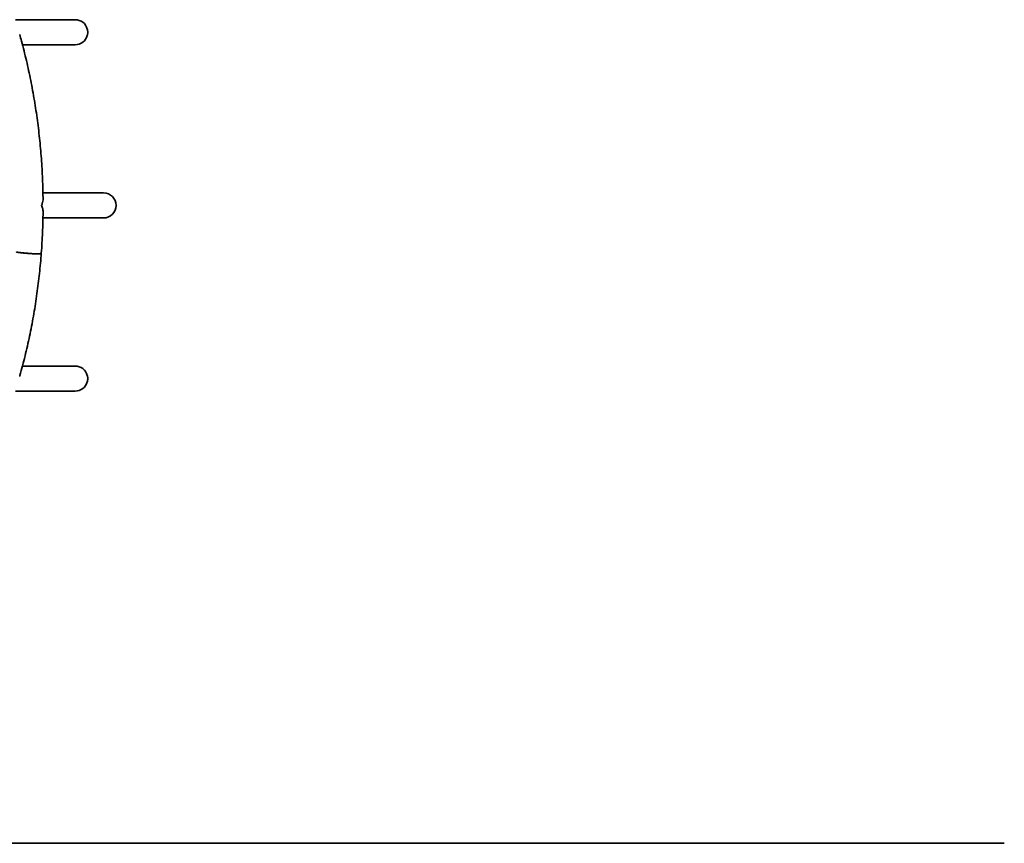
# Model space of a CAD drawing. Units: millimetres. Extents: x -12187 to 16975, y 333 to 30270.
# Drawn here: x 9399 to 11063, y 28293 to 29685 of the extents above; entities that cross this region are included whole.
import ezdxf

# ---------------------------------------------------------------- set-up
doc = ezdxf.new("R2010")
doc.units = ezdxf.units.MM

msp = doc.modelspace()

# ---------------------------------------------------------------- linework, layer by layer
at = {"color": 7, "linetype": 'Continuous', "lineweight": 35}
for p, q in [((9493.167, 29684.535), (9392.124, 29684.535)), ((9404.124, 29642.135), (9493.167, 29642.135)), ((9540.959, 29391.868), (9438.753, 29391.868)), ((9438.776, 29349.468), (9540.959, 29349.468)), ((9493.167, 29099.201), (9404.272, 29099.201)), ((9392.17, 29056.801), (9493.167, 29056.801)), ((6178.261, 28292.668), (11063.261, 28292.668))]:
    msp.add_line(p, q, dxfattribs=at)
for centre, start, end in [((9493.167, 29663.335), 14.818862, 90), ((9493.167, 29663.335), 270, 345.050021), ((9540.959, 29370.668), 270, 90), ((9493.167, 29078.001), 14.937333, 90), ((9493.167, 29078.001), 270, 345.169082)]:
    msp.add_arc(centre, 21.2, start, end, dxfattribs=at)
for points, knots in [([(9513.978, 29667.334), (9514.058, 29666.867), (9514.218, 29665.933), (9514.362, 29664.121), (9514.349, 29662.268), (9514.191, 29660.546), (9513.945, 29659.104), (9513.73, 29658.17), (9513.622, 29657.76), (9513.647, 29657.857), (9513.65, 29657.868)], [0, 0, 0, 0, 0.14153976, 0.2831841, 0.4220068, 0.5587274, 0.69791543, 0.84061779, 0.9824682, 1, 1, 1, 1]), ([(9513.661, 29668.759), (9513.656, 29668.776), (9513.642, 29668.828), (9513.775, 29668.334), (9513.914, 29667.651), (9513.978, 29667.334)], [0, 0, 0, 0, 0.19779887, 0.62768799, 1, 1, 1, 1]), ([(9438.797, 29381.267), (9438.753, 29385.456), (9438.648, 29395.398), (9438.162, 29411.085), (9437.388, 29428.321), (9436.331, 29445.538), (9435.002, 29462.729), (9433.399, 29479.89), (9431.522, 29497.014), (9429.374, 29514.096), (9426.953, 29531.13), (9424.262, 29548.109), (9421.301, 29565.03), (9418.07, 29581.885), (9414.571, 29598.669), (9410.808, 29615.377), (9406.769, 29632), (9402.972, 29646.734), (9400.408, 29655.884), (9399.379, 29659.558)], [0, 0, 0, 0, 0.04440952, 0.10538892, 0.16636836, 0.22734781, 0.28832722, 0.34930657, 0.41028579, 0.47126485, 0.53224371, 0.59322232, 0.65420062, 0.71517856, 0.7761561, 0.83713316, 0.89810969, 0.95908562, 1, 1, 1, 1]), ([(9436.036, 29370.668), (9436.039, 29370.675), (9436.83, 29372.257), (9438.072, 29375.453), (9438.885, 29379.017), (9438.772, 29380.868), (9438.749, 29381.245)], [0, 0, 0, 0, 0.001919147, 0.437411534, 0.885612436, 1, 1, 1, 1]), ([(9438.762, 29360.095), (9438.784, 29360.289), (9438.947, 29361.735), (9438.413, 29364.305), (9437.426, 29367.648), (9436.543, 29369.652), (9436.039, 29370.661), (9436.036, 29370.668)], [0, 0, 0, 0, 0.05975052, 0.44706928, 0.72107457, 0.99808043, 1, 1, 1, 1]), ([(9435.777, 29288.867), (9435.817, 29289.372), (9436.31, 29295.607), (9437.073, 29307.589), (9437.959, 29324.818), (9438.525, 29342.064), (9438.806, 29353.922), (9438.819, 29360.03), (9438.819, 29360.385)], [0, 0, 0, 0, 0.02126004, 0.26222297, 0.50318873, 0.74415547, 0.98512306, 1, 1, 1, 1]), ([(9393.576, 29292.065), (9393.558, 29292.043), (9393.499, 29291.971), (9394.039, 29291.804), (9395.163, 29291.569), (9396.861, 29291.304), (9399.073, 29291.012), (9401.707, 29290.708), (9404.733, 29290.394), (9408.013, 29290.085), (9411.509, 29289.785), (9415.384, 29289.479), (9418.039, 29289.298), (9419.504, 29289.199)], [0, 0, 0, 0, 0.04180407, 0.13651543, 0.22855756, 0.32326892, 0.41531105, 0.51002241, 0.60206454, 0.6967759, 0.78881803, 0.88352939, 1, 1, 1, 1]), ([(9419.504, 29289.198), (9418.351, 29289.275), (9416.011, 29289.433), (9412.442, 29289.708), (9408.912, 29290.004), (9405.574, 29290.311), (9402.465, 29290.625), (9399.728, 29290.932), (9397.392, 29291.228), (9395.56, 29291.501), (9394.276, 29291.745), (9393.572, 29291.937), (9393.565, 29292.027), (9393.562, 29292.064)], [0, 0, 0, 0, 0.09204765, 0.1867647, 0.27881235, 0.37352939, 0.46557705, 0.56029409, 0.65234174, 0.74705878, 0.83910644, 0.93382348, 1, 1, 1, 1]), ([(9399.27, 29081.331), (9399.453, 29081.965), (9401.21, 29088.061), (9404.293, 29099.709), (9408.498, 29116.275), (9412.412, 29132.936), (9416.067, 29149.675), (9419.453, 29166.488), (9422.571, 29183.371), (9425.42, 29200.316), (9427.998, 29217.318), (9430.304, 29234.372), (9432.342, 29251.471), (9434.094, 29268.611), (9435.202, 29281.082), (9435.698, 29287.841), (9435.773, 29288.866)], [0, 0, 0, 0, 0.00945314, 0.09078027, 0.1721087, 0.25343833, 0.33476907, 0.41610083, 0.49743353, 0.57876708, 0.66010142, 0.74143647, 0.82277216, 0.90410843, 0.98544522, 1, 1, 1, 1]), ([(9419.504, 29289.199), (9420.631, 29289.128), (9422.918, 29288.984), (9426.064, 29288.82), (9428.922, 29288.699), (9431.348, 29288.63), (9433.324, 29288.612), (9434.74, 29288.648), (9435.624, 29288.73), (9435.715, 29288.823), (9435.759, 29288.868)], [0, 0, 0, 0, 0.12449201, 0.2525943, 0.37708631, 0.50518859, 0.6296806, 0.75778289, 0.8822749, 1, 1, 1, 1]), ([(9435.713, 29288.871), (9435.712, 29288.836), (9435.71, 29288.75), (9435.017, 29288.665), (9433.755, 29288.615), (9431.912, 29288.619), (9429.605, 29288.675), (9426.845, 29288.783), (9423.509, 29288.948), (9420.928, 29289.109), (9419.504, 29289.198)], [0, 0, 0, 0, 0.08466589, 0.2091604, 0.33726526, 0.46175976, 0.58986462, 0.71435912, 0.84246398, 1, 1, 1, 1]), ([(9513.978, 29074.002), (9514.058, 29074.469), (9514.218, 29075.403), (9514.362, 29077.215), (9514.349, 29079.068), (9514.191, 29080.79), (9513.945, 29082.232), (9513.73, 29083.166), (9513.622, 29083.576), (9513.647, 29083.479), (9513.65, 29083.468)], [0, 0, 0, 0, 0.14152087, 0.28314631, 0.42195049, 0.55865284, 0.69782229, 0.84050562, 0.98233709, 1, 1, 1, 1]), ([(9513.661, 29072.577), (9513.656, 29072.56), (9513.642, 29072.508), (9513.775, 29073.002), (9513.914, 29073.685), (9513.978, 29074.002)], [0, 0, 0, 0, 0.19775382, 0.62766709, 1, 1, 1, 1])]:
    msp.add_open_spline(points, degree=3, knots=knots, dxfattribs=at)

doc.saveas('drawing.dxf')
